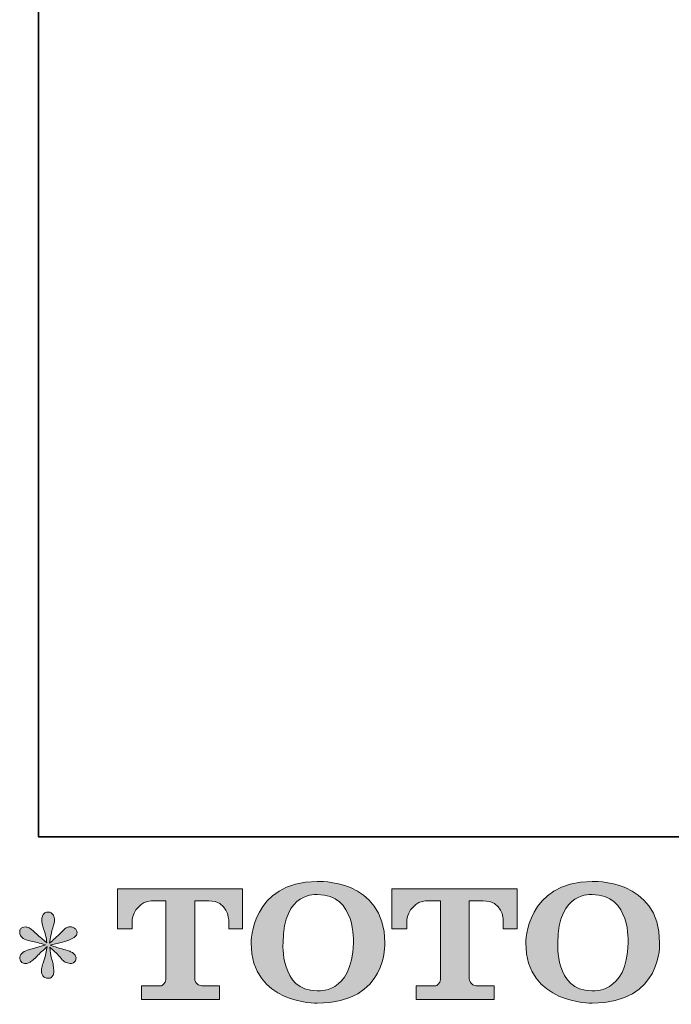
# Model space of a CAD drawing. Units: inches. Extents: x -508 to 910, y -735 to 384.
# Drawn here: x -508 to -358, y -732 to -507 of the extents above; entities that cross this region are included whole.
import ezdxf

# ---------------------------------------------------------------- set-up
doc = ezdxf.new("R2010")
doc.units = ezdxf.units.IN
doc.header["$MEASUREMENT"] = 0
doc.layers.add('图层 1', color=7, linetype='Continuous')

msp = doc.modelspace()

# ---------------------------------------------------------------- hatches: boundary and pattern name
at = {"layer": '图层 1'}
h = msp.add_hatch(color=7, dxfattribs=at)
h.dxf.hatch_style = 2
edge = h.paths.add_edge_path()
edge.add_spline(control_points=[(-431.11, -718.08), (-431.32, -729.99), (-439.41, -729.05), (-439.41, -729.05), (-448, -729.05), (-447.21, -718.08), (-447.21, -718.08), (-447.21, -706.16), (-439.37, -707.02), (-439.37, -707.02), (-430.39, -706.95), (-431.11, -718.08), (-431.11, -718.08)], knot_values=[0, 0, 0, 0, 0.352778, 0.352778, 0.352778, 0.705556, 0.705556, 0.705556, 1.058333, 1.058333, 1.058333, 1.411111, 1.411111, 1.411111, 1.411111], degree=3, periodic=0)
edge.add_line((-431.11, -718.08), (-431.11, -718.08))
edge = h.paths.add_edge_path()
edge.add_spline(control_points=[(-454.54, -718.08), (-454.54, -732.14), (-439.37, -731.88), (-439.37, -731.88), (-423.17, -731.88), (-423.9, -718.08), (-423.9, -718.08), (-423.9, -703.3), (-439.37, -704.02), (-439.37, -704.02), (-454.51, -704.02), (-454.54, -718.08), (-454.54, -718.08)], knot_values=[0, 0, 0, 0, 0.352778, 0.352778, 0.352778, 0.705556, 0.705556, 0.705556, 1.058333, 1.058333, 1.058333, 1.411111, 1.411111, 1.411111, 1.411111], degree=3, periodic=0)
edge.add_line((-454.54, -718.08), (-454.54, -718.08))
h = msp.add_hatch(color=7, dxfattribs=at)
h.dxf.hatch_style = 2
edge = h.paths.add_edge_path()
edge.add_spline(control_points=[(-368.2, -718.08), (-368.4, -729.99), (-376.49, -729.05), (-376.49, -729.05), (-385.08, -729.05), (-384.29, -718.08), (-384.29, -718.08), (-384.29, -706.16), (-376.45, -707.02), (-376.45, -707.02), (-367.47, -706.95), (-368.2, -718.08), (-368.2, -718.08)], knot_values=[0, 0, 0, 0, 0.352778, 0.352778, 0.352778, 0.705556, 0.705556, 0.705556, 1.058333, 1.058333, 1.058333, 1.411111, 1.411111, 1.411111, 1.411111], degree=3, periodic=0)
edge.add_line((-368.2, -718.08), (-368.2, -718.08))
edge = h.paths.add_edge_path()
edge.add_spline(control_points=[(-391.63, -718.08), (-391.63, -732.14), (-376.45, -731.88), (-376.45, -731.88), (-360.24, -731.88), (-360.98, -718.08), (-360.98, -718.08), (-360.98, -703.3), (-376.45, -704.02), (-376.45, -704.02), (-391.59, -704.02), (-391.63, -718.08), (-391.63, -718.08)], knot_values=[0, 0, 0, 0, 0.352778, 0.352778, 0.352778, 0.705556, 0.705556, 0.705556, 1.058333, 1.058333, 1.058333, 1.411111, 1.411111, 1.411111, 1.411111], degree=3, periodic=0)
edge.add_line((-391.63, -718.08), (-391.63, -718.08))
h = msp.add_hatch(color=7, dxfattribs=at)
h.dxf.hatch_style = 2
edge = h.paths.add_edge_path()
edge.add_spline(control_points=[(-485.14, -714.89), (-485.14, -714.89), (-485.14, -705.73), (-485.14, -705.73), (-485.14, -705.73), (-456.51, -705.73), (-456.51, -705.73), (-456.51, -705.73), (-456.51, -714.89), (-456.51, -714.89), (-456.51, -714.89), (-459.66, -714.89), (-459.66, -714.89), (-459.66, -714.89), (-459.66, -712.76), (-459.66, -712.76), (-459.66, -712.76), (-459.82, -708.42), (-464.23, -708.42), (-464.23, -708.42), (-467.44, -708.42), (-467.44, -708.42), (-467.44, -708.42), (-467.44, -726.34), (-467.44, -726.34), (-467.44, -726.34), (-467.18, -727.9), (-465.83, -727.9), (-465.83, -727.9), (-461.74, -727.9), (-461.74, -727.9), (-461.74, -727.9), (-461.74, -731.06), (-461.74, -731.06), (-461.74, -731.06), (-479.65, -731.06), (-479.65, -731.06), (-479.65, -731.06), (-479.65, -727.9), (-479.65, -727.9), (-479.65, -727.9), (-475.07, -727.9), (-475.07, -727.9), (-475.07, -727.9), (-474.04, -727.36), (-474.04, -726.45), (-474.04, -726.45), (-474.04, -708.47), (-474.04, -708.47), (-474.04, -708.47), (-477.43, -708.47), (-477.43, -708.47), (-479.55, -708.47), (-481.6, -710.77), (-481.77, -712.76), (-481.77, -712.76), (-481.77, -714.88), (-481.77, -714.88), (-481.77, -714.88), (-485.14, -714.89), (-485.14, -714.89)], knot_values=[0, 0, 0, 0, 1, 1, 1, 2, 2, 2, 3, 3, 3, 4, 4, 4, 5, 5, 5, 6, 6, 6, 7, 7, 7, 8, 8, 8, 9, 9, 9, 10, 10, 10, 11, 11, 11, 12, 12, 12, 13, 13, 13, 14, 14, 14, 15, 15, 15, 16, 16, 16, 17, 17, 17, 18, 18, 18, 19, 19, 19, 20, 20, 20, 20], degree=3, periodic=0)
h = msp.add_hatch(color=7, dxfattribs=at)
h.dxf.hatch_style = 2
edge = h.paths.add_edge_path()
edge.add_spline(control_points=[(-422.26, -714.89), (-422.26, -714.89), (-422.26, -705.73), (-422.26, -705.73), (-422.26, -705.73), (-393.63, -705.73), (-393.63, -705.73), (-393.63, -705.73), (-393.63, -714.89), (-393.63, -714.89), (-393.63, -714.89), (-396.77, -714.89), (-396.77, -714.89), (-396.77, -714.89), (-396.77, -712.76), (-396.77, -712.76), (-396.77, -712.76), (-396.94, -708.42), (-401.35, -708.42), (-401.35, -708.42), (-404.56, -708.42), (-404.56, -708.42), (-404.56, -708.42), (-404.56, -726.34), (-404.56, -726.34), (-404.56, -726.34), (-404.3, -727.9), (-402.95, -727.9), (-402.95, -727.9), (-398.87, -727.9), (-398.87, -727.9), (-398.87, -727.9), (-398.87, -731.06), (-398.87, -731.06), (-398.87, -731.06), (-416.76, -731.06), (-416.76, -731.06), (-416.76, -731.06), (-416.76, -727.9), (-416.76, -727.9), (-416.76, -727.9), (-412.19, -727.9), (-412.19, -727.9), (-412.19, -727.9), (-411.16, -727.36), (-411.16, -726.45), (-411.16, -726.45), (-411.16, -708.47), (-411.16, -708.47), (-411.16, -708.47), (-414.55, -708.47), (-414.55, -708.47), (-416.66, -708.47), (-418.71, -710.77), (-418.89, -712.76), (-418.89, -712.76), (-418.89, -714.88), (-418.89, -714.88), (-418.89, -714.88), (-422.26, -714.89), (-422.26, -714.89)], knot_values=[0, 0, 0, 0, 1, 1, 1, 2, 2, 2, 3, 3, 3, 4, 4, 4, 5, 5, 5, 6, 6, 6, 7, 7, 7, 8, 8, 8, 9, 9, 9, 10, 10, 10, 11, 11, 11, 12, 12, 12, 13, 13, 13, 14, 14, 14, 15, 15, 15, 16, 16, 16, 17, 17, 17, 18, 18, 18, 19, 19, 19, 20, 20, 20, 20], degree=3, periodic=0)
h = msp.add_hatch(color=7, dxfattribs=at)
h.dxf.hatch_style = 2
edge = h.paths.add_edge_path()
edge.add_spline(control_points=[(-501.64, -718.51), (-501.64, -718.51), (-504.66, -719.41), (-504.66, -719.41), (-505.68, -719.72), (-506.29, -719.94), (-506.52, -720.07), (-506.74, -720.21), (-506.9, -720.33), (-506.98, -720.44), (-507.36, -720.86), (-507.51, -721.27), (-507.45, -721.67), (-507.38, -722.07), (-507.24, -722.35), (-507.02, -722.53), (-506.8, -722.71), (-506.52, -722.8), (-506.19, -722.8), (-505.97, -722.82), (-505.74, -722.77), (-505.49, -722.66), (-505.25, -722.55), (-505, -722.4), (-504.75, -722.2), (-504.49, -722), (-504.14, -721.68), (-503.68, -721.24), (-503.23, -720.79), (-502.86, -720.44), (-502.56, -720.16), (-502.26, -719.89), (-501.8, -719.45), (-501.21, -718.88), (-501.21, -718.88), (-501.51, -720.51), (-501.51, -720.51), (-501.59, -720.95), (-501.76, -721.52), (-502, -722.22), (-502.24, -722.92), (-502.38, -723.34), (-502.4, -723.49), (-502.49, -723.85), (-502.54, -724.22), (-502.52, -724.61), (-502.51, -725), (-502.44, -725.29), (-502.3, -725.49), (-502.17, -725.68), (-501.98, -725.86), (-501.73, -726.01), (-501.48, -726.15), (-501.21, -726.2), (-500.94, -726.19), (-500.68, -726.19), (-500.44, -726.11), (-500.24, -725.94), (-500.05, -725.77), (-499.89, -725.55), (-499.78, -725.29), (-499.71, -725.04), (-499.69, -724.71), (-499.71, -724.28), (-499.74, -723.85), (-499.79, -723.38), (-499.88, -722.9), (-499.88, -722.9), (-500.28, -721.37), (-500.28, -721.37), (-500.41, -720.88), (-500.52, -720.11), (-500.61, -719.04), (-500.61, -719.04), (-498.85, -720.67), (-498.85, -720.67), (-498.83, -720.69), (-498.64, -720.93), (-498.27, -721.36), (-497.91, -721.79), (-497.59, -722.11), (-497.31, -722.32), (-497.04, -722.53), (-496.68, -722.66), (-496.26, -722.73), (-495.84, -722.82), (-495.5, -722.79), (-495.22, -722.63), (-494.94, -722.48), (-494.76, -722.24), (-494.67, -721.94), (-494.58, -721.62), (-494.6, -721.35), (-494.72, -721.09), (-494.84, -720.84), (-495.02, -720.62), (-495.26, -720.44), (-495.51, -720.26), (-495.77, -720.12), (-496.06, -720.01), (-496.35, -719.9), (-496.81, -719.75), (-497.44, -719.58), (-498.08, -719.4), (-498.6, -719.24), (-499.02, -719.11), (-499.43, -718.98), (-499.93, -718.81), (-500.51, -718.61), (-500.51, -718.61), (-497.69, -717.88), (-497.69, -717.88), (-497, -717.73), (-496.37, -717.52), (-495.78, -717.24), (-495.2, -716.96), (-494.81, -716.7), (-494.64, -716.46), (-494.45, -716.21), (-494.38, -715.98), (-494.39, -715.75), (-494.4, -715.51), (-494.45, -715.29), (-494.57, -715.09), (-494.68, -714.89), (-494.86, -714.74), (-495.09, -714.62), (-495.32, -714.5), (-495.58, -714.42), (-495.86, -714.4), (-496.15, -714.4), (-496.42, -714.45), (-496.66, -714.55), (-496.9, -714.65), (-497.2, -714.87), (-497.55, -715.23), (-497.55, -715.23), (-498.62, -716.29), (-498.62, -716.29), (-499.06, -716.73), (-499.75, -717.35), (-500.68, -718.15), (-500.68, -718.15), (-500.37, -716.39), (-500.37, -716.39), (-500.35, -716.12), (-500.21, -715.55), (-499.95, -714.66), (-499.68, -713.78), (-499.54, -713.18), (-499.51, -712.87), (-499.51, -712.43), (-499.62, -712.06), (-499.8, -711.77), (-499.99, -711.49), (-500.17, -711.3), (-500.34, -711.2), (-500.52, -711.1), (-500.72, -711.03), (-500.94, -711.01), (-501.28, -711.01), (-501.54, -711.07), (-501.73, -711.18), (-501.92, -711.29), (-502.08, -711.48), (-502.23, -711.73), (-502.37, -711.98), (-502.44, -712.32), (-502.44, -712.74), (-502.46, -713.29), (-502.32, -714), (-502.03, -714.86), (-501.75, -715.7), (-501.57, -716.28), (-501.51, -716.59), (-501.44, -716.9), (-501.36, -717.4), (-501.28, -718.08), (-501.28, -718.08), (-502.9, -716.72), (-502.9, -716.72), (-503.03, -716.63), (-503.41, -716.3), (-504.02, -715.72), (-504.62, -715.15), (-505.07, -714.8), (-505.34, -714.66), (-505.62, -714.53), (-505.91, -714.45), (-506.22, -714.43), (-506.44, -714.43), (-506.67, -714.47), (-506.88, -714.56), (-507.11, -714.65), (-507.27, -714.78), (-507.37, -714.96), (-507.47, -715.14), (-507.51, -715.36), (-507.51, -715.63), (-507.51, -715.89), (-507.45, -716.16), (-507.32, -716.41), (-507.19, -716.67), (-506.97, -716.89), (-506.68, -717.09), (-506.38, -717.29), (-505.79, -717.47), (-504.91, -717.65), (-504.04, -717.83), (-502.94, -718.12), (-501.64, -718.51)], knot_values=[0, 0, 0, 0, 0.352778, 0.352778, 0.352778, 0.705556, 0.705556, 0.705556, 1.058333, 1.058333, 1.058333, 1.411111, 1.411111, 1.411111, 1.763889, 1.763889, 1.763889, 2.116667, 2.116667, 2.116667, 2.469444, 2.469444, 2.469444, 2.822222, 2.822222, 2.822222, 3.175, 3.175, 3.175, 3.527778, 3.527778, 3.527778, 3.880556, 3.880556, 3.880556, 4.233333, 4.233333, 4.233333, 4.586111, 4.586111, 4.586111, 4.938889, 4.938889, 4.938889, 5.291667, 5.291667, 5.291667, 5.644444, 5.644444, 5.644444, 5.997222, 5.997222, 5.997222, 6.35, 6.35, 6.35, 6.702778, 6.702778, 6.702778, 7.055556, 7.055556, 7.055556, 7.408333, 7.408333, 7.408333, 7.761111, 7.761111, 7.761111, 8.113889, 8.113889, 8.113889, 8.466667, 8.466667, 8.466667, 8.819444, 8.819444, 8.819444, 9.172222, 9.172222, 9.172222, 9.525, 9.525, 9.525, 9.877778, 9.877778, 9.877778, 10.230556, 10.230556, 10.230556, 10.583333, 10.583333, 10.583333, 10.936111, 10.936111, 10.936111, 11.288889, 11.288889, 11.288889, 11.641667, 11.641667, 11.641667, 11.994444, 11.994444, 11.994444, 12.347222, 12.347222, 12.347222, 12.7, 12.7, 12.7, 13.052778, 13.052778, 13.052778, 13.405556, 13.405556, 13.405556, 13.758333, 13.758333, 13.758333, 14.111111, 14.111111, 14.111111, 14.463889, 14.463889, 14.463889, 14.816667, 14.816667, 14.816667, 15.169444, 15.169444, 15.169444, 15.522222, 15.522222, 15.522222, 15.875, 15.875, 15.875, 16.227778, 16.227778, 16.227778, 16.580556, 16.580556, 16.580556, 16.933333, 16.933333, 16.933333, 17.286111, 17.286111, 17.286111, 17.638889, 17.638889, 17.638889, 17.991667, 17.991667, 17.991667, 18.344444, 18.344444, 18.344444, 18.697222, 18.697222, 18.697222, 19.05, 19.05, 19.05, 19.402778, 19.402778, 19.402778, 19.755556, 19.755556, 19.755556, 20.108333, 20.108333, 20.108333, 20.461111, 20.461111, 20.461111, 20.813889, 20.813889, 20.813889, 21.166667, 21.166667, 21.166667, 21.519444, 21.519444, 21.519444, 21.872222, 21.872222, 21.872222, 22.225, 22.225, 22.225, 22.577778, 22.577778, 22.577778, 22.930556, 22.930556, 22.930556, 23.283333, 23.283333, 23.283333, 23.636111, 23.636111, 23.636111, 23.988889, 23.988889, 23.988889, 24.341667, 24.341667, 24.341667, 24.694444, 24.694444, 24.694444, 24.694444], degree=3, periodic=0)
edge.add_line((-501.64, -718.51), (-501.64, -718.51))

# ---------------------------------------------------------------- linework, layer by layer
at = {"layer": '图层 1', "color": 7, "lineweight": 35}
msp.add_lwpolyline([(910.19, -693.81), (-503.2, -693.81), (-503.2, 221.69), (910.19, 221.69), (910.19, -693.81)], dxfattribs=at)
at = {"layer": '图层 1', "color": 7, "lineweight": 0}
for points, knots in [([(-454.54, -718.08), (-454.54, -732.14), (-439.37, -731.88), (-439.37, -731.88), (-423.17, -731.88), (-423.9, -718.08), (-423.9, -718.08), (-423.9, -703.3), (-439.37, -704.02), (-439.37, -704.02), (-454.51, -704.02), (-454.54, -718.08), (-454.54, -718.08)], [0, 0, 0, 0, 1, 1, 1, 2, 2, 2, 3, 3, 3, 4, 4, 4, 4]), ([(-391.63, -718.08), (-391.63, -732.14), (-376.45, -731.88), (-376.45, -731.88), (-360.24, -731.88), (-360.98, -718.08), (-360.98, -718.08), (-360.98, -703.3), (-376.45, -704.02), (-376.45, -704.02), (-391.59, -704.02), (-391.63, -718.08), (-391.63, -718.08)], [0, 0, 0, 0, 1, 1, 1, 2, 2, 2, 3, 3, 3, 4, 4, 4, 4]), ([(-485.14, -714.89), (-485.14, -714.89), (-485.14, -705.73), (-485.14, -705.73), (-485.14, -705.73), (-456.51, -705.73), (-456.51, -705.73), (-456.51, -705.73), (-456.51, -714.89), (-456.51, -714.89), (-456.51, -714.89), (-459.66, -714.89), (-459.66, -714.89), (-459.66, -714.89), (-459.66, -712.76), (-459.66, -712.76), (-459.66, -712.76), (-459.82, -708.42), (-464.23, -708.42), (-464.23, -708.42), (-467.44, -708.42), (-467.44, -708.42), (-467.44, -708.42), (-467.44, -726.34), (-467.44, -726.34), (-467.44, -726.34), (-467.18, -727.9), (-465.83, -727.9), (-465.83, -727.9), (-461.74, -727.9), (-461.74, -727.9), (-461.74, -727.9), (-461.74, -731.06), (-461.74, -731.06), (-461.74, -731.06), (-479.65, -731.06), (-479.65, -731.06), (-479.65, -731.06), (-479.65, -727.9), (-479.65, -727.9), (-479.65, -727.9), (-475.07, -727.9), (-475.07, -727.9), (-475.07, -727.9), (-474.04, -727.36), (-474.04, -726.45), (-474.04, -726.45), (-474.04, -708.47), (-474.04, -708.47), (-474.04, -708.47), (-477.43, -708.47), (-477.43, -708.47), (-479.55, -708.47), (-481.6, -710.77), (-481.77, -712.76), (-481.77, -712.76), (-481.77, -714.88), (-481.77, -714.88), (-481.77, -714.88), (-485.14, -714.89), (-485.14, -714.89)], [0, 0, 0, 0, 1, 1, 1, 2, 2, 2, 3, 3, 3, 4, 4, 4, 5, 5, 5, 6, 6, 6, 7, 7, 7, 8, 8, 8, 9, 9, 9, 10, 10, 10, 11, 11, 11, 12, 12, 12, 13, 13, 13, 14, 14, 14, 15, 15, 15, 16, 16, 16, 17, 17, 17, 18, 18, 18, 19, 19, 19, 20, 20, 20, 20]), ([(-431.11, -718.08), (-431.32, -729.99), (-439.41, -729.05), (-439.41, -729.05), (-448, -729.05), (-447.21, -718.08), (-447.21, -718.08), (-447.21, -706.16), (-439.37, -707.02), (-439.37, -707.02), (-430.39, -706.95), (-431.11, -718.08), (-431.11, -718.08)], [0, 0, 0, 0, 1, 1, 1, 2, 2, 2, 3, 3, 3, 4, 4, 4, 4]), ([(-422.26, -714.89), (-422.26, -714.89), (-422.26, -705.73), (-422.26, -705.73), (-422.26, -705.73), (-393.63, -705.73), (-393.63, -705.73), (-393.63, -705.73), (-393.63, -714.89), (-393.63, -714.89), (-393.63, -714.89), (-396.77, -714.89), (-396.77, -714.89), (-396.77, -714.89), (-396.77, -712.76), (-396.77, -712.76), (-396.77, -712.76), (-396.94, -708.42), (-401.35, -708.42), (-401.35, -708.42), (-404.56, -708.42), (-404.56, -708.42), (-404.56, -708.42), (-404.56, -726.34), (-404.56, -726.34), (-404.56, -726.34), (-404.3, -727.9), (-402.95, -727.9), (-402.95, -727.9), (-398.87, -727.9), (-398.87, -727.9), (-398.87, -727.9), (-398.87, -731.06), (-398.87, -731.06), (-398.87, -731.06), (-416.76, -731.06), (-416.76, -731.06), (-416.76, -731.06), (-416.76, -727.9), (-416.76, -727.9), (-416.76, -727.9), (-412.19, -727.9), (-412.19, -727.9), (-412.19, -727.9), (-411.16, -727.36), (-411.16, -726.45), (-411.16, -726.45), (-411.16, -708.47), (-411.16, -708.47), (-411.16, -708.47), (-414.55, -708.47), (-414.55, -708.47), (-416.66, -708.47), (-418.71, -710.77), (-418.89, -712.76), (-418.89, -712.76), (-418.89, -714.88), (-418.89, -714.88), (-418.89, -714.88), (-422.26, -714.89), (-422.26, -714.89)], [0, 0, 0, 0, 1, 1, 1, 2, 2, 2, 3, 3, 3, 4, 4, 4, 5, 5, 5, 6, 6, 6, 7, 7, 7, 8, 8, 8, 9, 9, 9, 10, 10, 10, 11, 11, 11, 12, 12, 12, 13, 13, 13, 14, 14, 14, 15, 15, 15, 16, 16, 16, 17, 17, 17, 18, 18, 18, 19, 19, 19, 20, 20, 20, 20]), ([(-368.2, -718.08), (-368.4, -729.99), (-376.49, -729.05), (-376.49, -729.05), (-385.08, -729.05), (-384.29, -718.08), (-384.29, -718.08), (-384.29, -706.16), (-376.45, -707.02), (-376.45, -707.02), (-367.47, -706.95), (-368.2, -718.08), (-368.2, -718.08)], [0, 0, 0, 0, 1, 1, 1, 2, 2, 2, 3, 3, 3, 4, 4, 4, 4]), ([(-501.64, -718.51), (-501.64, -718.51), (-504.66, -719.41), (-504.66, -719.41), (-505.68, -719.72), (-506.29, -719.94), (-506.52, -720.07), (-506.74, -720.21), (-506.9, -720.33), (-506.98, -720.44), (-507.36, -720.86), (-507.51, -721.27), (-507.45, -721.67), (-507.38, -722.07), (-507.24, -722.35), (-507.02, -722.53), (-506.8, -722.71), (-506.52, -722.8), (-506.19, -722.8), (-505.97, -722.82), (-505.74, -722.77), (-505.49, -722.66), (-505.25, -722.55), (-505, -722.4), (-504.75, -722.2), (-504.49, -722), (-504.14, -721.68), (-503.68, -721.24), (-503.23, -720.79), (-502.86, -720.44), (-502.56, -720.16), (-502.26, -719.89), (-501.8, -719.45), (-501.21, -718.88), (-501.21, -718.88), (-501.51, -720.51), (-501.51, -720.51), (-501.59, -720.95), (-501.76, -721.52), (-502, -722.22), (-502.24, -722.92), (-502.38, -723.34), (-502.4, -723.49), (-502.49, -723.85), (-502.54, -724.22), (-502.52, -724.61), (-502.51, -725), (-502.44, -725.29), (-502.3, -725.49), (-502.17, -725.68), (-501.98, -725.86), (-501.73, -726.01), (-501.48, -726.15), (-501.21, -726.2), (-500.94, -726.19), (-500.68, -726.19), (-500.44, -726.11), (-500.24, -725.94), (-500.05, -725.77), (-499.89, -725.55), (-499.78, -725.29), (-499.71, -725.04), (-499.69, -724.71), (-499.71, -724.28), (-499.74, -723.85), (-499.79, -723.38), (-499.88, -722.9), (-499.88, -722.9), (-500.28, -721.37), (-500.28, -721.37), (-500.41, -720.88), (-500.52, -720.11), (-500.61, -719.04), (-500.61, -719.04), (-498.85, -720.67), (-498.85, -720.67), (-498.83, -720.69), (-498.64, -720.93), (-498.27, -721.36), (-497.91, -721.79), (-497.59, -722.11), (-497.31, -722.32), (-497.04, -722.53), (-496.68, -722.66), (-496.26, -722.73), (-495.84, -722.82), (-495.5, -722.79), (-495.22, -722.63), (-494.94, -722.48), (-494.76, -722.24), (-494.67, -721.94), (-494.58, -721.62), (-494.6, -721.35), (-494.72, -721.09), (-494.84, -720.84), (-495.02, -720.62), (-495.26, -720.44), (-495.51, -720.26), (-495.77, -720.12), (-496.06, -720.01), (-496.35, -719.9), (-496.81, -719.75), (-497.44, -719.58), (-498.08, -719.4), (-498.6, -719.24), (-499.02, -719.11), (-499.43, -718.98), (-499.93, -718.81), (-500.51, -718.61), (-500.51, -718.61), (-497.69, -717.88), (-497.69, -717.88), (-497, -717.73), (-496.37, -717.52), (-495.78, -717.24), (-495.2, -716.96), (-494.81, -716.7), (-494.64, -716.46), (-494.45, -716.21), (-494.38, -715.98), (-494.39, -715.75), (-494.4, -715.51), (-494.45, -715.29), (-494.57, -715.09), (-494.68, -714.89), (-494.86, -714.74), (-495.09, -714.62), (-495.32, -714.5), (-495.58, -714.42), (-495.86, -714.4), (-496.15, -714.4), (-496.42, -714.45), (-496.66, -714.55), (-496.9, -714.65), (-497.2, -714.87), (-497.55, -715.23), (-497.55, -715.23), (-498.62, -716.29), (-498.62, -716.29), (-499.06, -716.73), (-499.75, -717.35), (-500.68, -718.15), (-500.68, -718.15), (-500.37, -716.39), (-500.37, -716.39), (-500.35, -716.12), (-500.21, -715.55), (-499.95, -714.66), (-499.68, -713.78), (-499.54, -713.18), (-499.51, -712.87), (-499.51, -712.43), (-499.62, -712.06), (-499.8, -711.77), (-499.99, -711.49), (-500.17, -711.3), (-500.34, -711.2), (-500.52, -711.1), (-500.72, -711.03), (-500.94, -711.01), (-501.28, -711.01), (-501.54, -711.07), (-501.73, -711.18), (-501.92, -711.29), (-502.08, -711.48), (-502.23, -711.73), (-502.37, -711.98), (-502.44, -712.32), (-502.44, -712.74), (-502.46, -713.29), (-502.32, -714), (-502.03, -714.86), (-501.75, -715.7), (-501.57, -716.28), (-501.51, -716.59), (-501.44, -716.9), (-501.36, -717.4), (-501.28, -718.08), (-501.28, -718.08), (-502.9, -716.72), (-502.9, -716.72), (-503.03, -716.63), (-503.41, -716.3), (-504.02, -715.72), (-504.62, -715.15), (-505.07, -714.8), (-505.34, -714.66), (-505.62, -714.53), (-505.91, -714.45), (-506.22, -714.43), (-506.44, -714.43), (-506.67, -714.47), (-506.88, -714.56), (-507.11, -714.65), (-507.27, -714.78), (-507.37, -714.96), (-507.47, -715.14), (-507.51, -715.36), (-507.51, -715.63), (-507.51, -715.89), (-507.45, -716.16), (-507.32, -716.41), (-507.19, -716.67), (-506.97, -716.89), (-506.68, -717.09), (-506.38, -717.29), (-505.79, -717.47), (-504.91, -717.65), (-504.04, -717.83), (-502.94, -718.12), (-501.64, -718.51)], [0, 0, 0, 0, 1, 1, 1, 2, 2, 2, 3, 3, 3, 4, 4, 4, 5, 5, 5, 6, 6, 6, 7, 7, 7, 8, 8, 8, 9, 9, 9, 10, 10, 10, 11, 11, 11, 12, 12, 12, 13, 13, 13, 14, 14, 14, 15, 15, 15, 16, 16, 16, 17, 17, 17, 18, 18, 18, 19, 19, 19, 20, 20, 20, 21, 21, 21, 22, 22, 22, 23, 23, 23, 24, 24, 24, 25, 25, 25, 26, 26, 26, 27, 27, 27, 28, 28, 28, 29, 29, 29, 30, 30, 30, 31, 31, 31, 32, 32, 32, 33, 33, 33, 34, 34, 34, 35, 35, 35, 36, 36, 36, 37, 37, 37, 38, 38, 38, 39, 39, 39, 40, 40, 40, 41, 41, 41, 42, 42, 42, 43, 43, 43, 44, 44, 44, 45, 45, 45, 46, 46, 46, 47, 47, 47, 48, 48, 48, 49, 49, 49, 50, 50, 50, 51, 51, 51, 52, 52, 52, 53, 53, 53, 54, 54, 54, 55, 55, 55, 56, 56, 56, 57, 57, 57, 58, 58, 58, 59, 59, 59, 60, 60, 60, 61, 61, 61, 62, 62, 62, 63, 63, 63, 64, 64, 64, 65, 65, 65, 66, 66, 66, 67, 67, 67, 68, 68, 68, 69, 69, 69, 70, 70, 70, 70])]:
    msp.add_open_spline(points, degree=3, knots=knots, dxfattribs=at)

doc.saveas('drawing.dxf')
